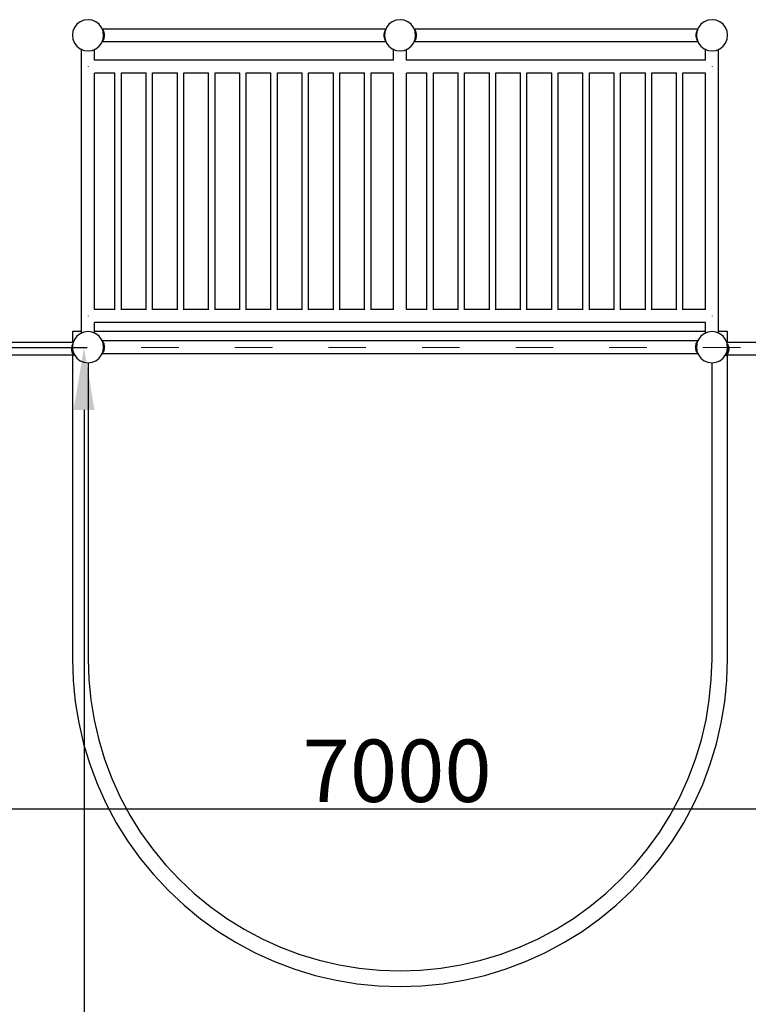
# Model space of a CAD drawing. Units: millimetres. Extents: x -9628 to 12381, y -15874 to 14830.
# Drawn here: x 268 to 2603, y 592 to 3749 of the extents above; entities that cross this region are included whole.
import ezdxf

# ---------------------------------------------------------------- set-up
doc = ezdxf.new("R2010")
doc.units = ezdxf.units.MM
doc.linetypes.add('ACAD_ISO03W100', pattern=[30, 12, -18])
doc.layers.add('InterSystem-description', color=7, linetype='Continuous', lineweight=13)
doc.styles.add('arial', font='arial.ttf')
doc.dimstyles.new('IS_1-100(mm)', dxfattribs={"dimtxt": 200, "dimasz": 200, "dimexe": 10, "dimexo": 100, "dimgap": 20, "dimtad": 1, "dimdec": 0, "dimrnd": 0.5, "dimzin": 0, "dimtxsty": 'arial', "dimcen": 100, "dimclrd": 256, "dimclre": 256, "dimclrt": 256, "dimadec": 1, "dimazin": 0, "dimtfac": 1, "dimtdec": 0, "dimtmove": 0, "dimatfit": 3, "dimfxl": 0, "dimtolj": 1, "dimtzin": 0, "dimlwd": -1, "dimlwe": -1, "dimarcsym": 0})

# ---------------------------------------------------------------- blocks, each defined once
blk = doc.blocks.new('*D5')
at = {"transparency": 16777216}
for p, q in [((-1922.6, 2697.9), (483.8, 2697.9)), ((473.8, 2497.9), (473.8, -4102.1)), ((-1922.6, -4302.1), (483.8, -4302.1))]:
    blk.add_line(p, q, dxfattribs=at)
for points in [[(440.5, 2497.9), (507.2, 2497.9), (473.8, 2697.9)], [(440.5, -4102.1), (507.2, -4102.1), (473.8, -4302.1)]]:
    blk.add_solid(points, dxfattribs=at)
at = {"layer": 'Defpoints', "color": 0, "transparency": 16777216}
for p in [(-2022.6, 2697.9), (-2022.6, -4302.1), (473.8, -4302.1)]:
    blk.add_point(p, dxfattribs=at)
at = {"transparency": 16777216, "insert": (351.7, -802.1), "char_height": 200, "attachment_point": 5, "rotation": 90, "style": 'arial'}
blk.add_mtext('\\A1;7000', dxfattribs=at)
blk = doc.blocks.new('*D6')
at = {"transparency": 16777216}
for p, q in [((-2022.6, -702.1), (-2022.6, 1228.5)), ((-1822.6, 1218.5), (4777.4, 1218.5)), ((4977.4, -702.1), (4977.4, 1228.5))]:
    blk.add_line(p, q, dxfattribs=at)
for points in [[(-1822.6, 1251.9), (-1822.6, 1185.2), (-2022.6, 1218.5)], [(4777.4, 1251.9), (4777.4, 1185.2), (4977.4, 1218.5)]]:
    blk.add_solid(points, dxfattribs=at)
at = {"layer": 'Defpoints', "color": 0, "transparency": 16777216}
for p in [(4977.4, 1218.5), (-2022.6, -802.1), (4977.4, -802.1)]:
    blk.add_point(p, dxfattribs=at)
at = {"transparency": 16777216, "insert": (1477.4, 1340.6), "char_height": 200, "attachment_point": 5, "style": 'arial'}
blk.add_mtext('\\A1;7000', dxfattribs=at)

msp = doc.modelspace()

# ---------------------------------------------------------------- linework, layer by layer
for p, q in [((451.2, 3734.2), (443.3, 3723.8)), ((461.6, 3742.1), (451.2, 3734.2)), ((473.6, 3747.1), (461.6, 3742.1)), ((486.6, 3748.8), (473.6, 3747.1)), ((499.5, 3747.1), (486.6, 3748.8)), ((511.6, 3742.1), (499.5, 3747.1)), ((521.9, 3734.2), (511.6, 3742.1)), ((529.9, 3723.8), (521.9, 3734.2)), ((1451.2, 3734.2), (1443.3, 3723.8)), ((1461.6, 3742.1), (1451.2, 3734.2)), ((1473.6, 3747.1), (1461.6, 3742.1)), ((1486.6, 3748.8), (1473.6, 3747.1)), ((1499.5, 3747.1), (1486.6, 3748.8)), ((1511.6, 3742.1), (1499.5, 3747.1)), ((1521.9, 3734.2), (1511.6, 3742.1)), ((1529.9, 3723.8), (1521.9, 3734.2)), ((2451.2, 3734.2), (2443.3, 3723.8)), ((2461.6, 3742.1), (2451.2, 3734.2)), ((2473.6, 3747.1), (2461.6, 3742.1)), ((2486.6, 3748.8), (2473.6, 3747.1)), ((2499.5, 3747.1), (2486.6, 3748.8)), ((2511.6, 3742.1), (2499.5, 3747.1)), ((2521.9, 3734.2), (2511.6, 3742.1)), ((2529.9, 3723.8), (2521.9, 3734.2)), ((438.3, 3711.8), (436.6, 3698.8)), ((436.6, 3698.8), (438.3, 3685.9)), ((443.3, 3723.8), (438.3, 3711.8)), ((531.5, 3719.9), (529.9, 3723.8)), ((531.5, 3719.9), (531.8, 3719.9)), ((531.6, 3719.7), (531.5, 3719.9)), ((531.6, 3719.7), (531.8, 3719.9)), ((532, 3718.6), (531.6, 3719.7)), ((531.8, 3719.9), (532, 3720.1)), ((532.2, 3719.9), (532, 3720.1)), ((533, 3718.9), (532, 3718.6)), ((532.2, 3718.2), (532, 3718.6)), ((532.2, 3719.9), (1441.7, 3719.9)), ((533, 3718.9), (532.2, 3719.9)), ((533, 3718.9), (532.2, 3718.2)), ((533.1, 3716), (532.2, 3718.2)), ((535.4, 3715.3), (533, 3718.9)), ((535.4, 3715.3), (533.1, 3716)), ((534, 3713.9), (533.1, 3716)), ((535.4, 3715.3), (534, 3713.9)), ((534.9, 3711.8), (534, 3713.9)), ((534.9, 3711.6), (534.9, 3711.8)), ((538.1, 3709.3), (534.9, 3711.6)), ((535.5, 3707), (534.9, 3711.6)), ((538.1, 3709.3), (535.4, 3715.3)), ((538.1, 3709.3), (535.5, 3707)), ((535.5, 3706.9), (535.5, 3707)), ((539.6, 3701.9), (535.5, 3706.9)), ((535.9, 3703.6), (535.5, 3706.9)), ((535.5, 3690.8), (539.6, 3695.8)), ((535.5, 3690.8), (535.9, 3694)), ((536.6, 3699.3), (535.9, 3703.6)), ((536.6, 3698.8), (535.9, 3703.6)), ((535.9, 3694), (536.6, 3698.8)), ((535.9, 3694), (536.6, 3698.3)), ((536.6, 3699.3), (539.6, 3701.9)), ((536.6, 3698.8), (536.6, 3699.3)), ((536.6, 3698.3), (536.6, 3698.8)), ((539.6, 3695.8), (536.6, 3698.3)), ((539.6, 3701.9), (538.1, 3709.3)), ((538.1, 3688.4), (539.6, 3695.8)), ((539.6, 3695.8), (539.6, 3701.9)), ((1436.5, 3709.3), (1434.9, 3701.9)), ((1437.4, 3704.9), (1434.9, 3701.9)), ((1434.9, 3701.9), (1436.8, 3700.3)), ((1434.9, 3701.9), (1434.9, 3695.8)), ((1436.8, 3697.3), (1434.9, 3695.8)), ((1434.9, 3695.8), (1436.5, 3688.4)), ((1434.9, 3695.8), (1437.4, 3692.8)), ((1439.1, 3715.2), (1436.5, 3709.3)), ((1438.1, 3710.5), (1436.5, 3709.3)), ((1437.8, 3708.1), (1436.5, 3709.3)), ((1436.8, 3700.3), (1436.6, 3698.8)), ((1436.6, 3698.8), (1436.8, 3697.3)), ((1437.4, 3704.9), (1436.8, 3700.3)), ((1436.8, 3697.3), (1437.4, 3692.8)), ((1437.8, 3708.1), (1437.4, 3704.9)), ((1438.1, 3710.5), (1437.8, 3708.1)), ((1438.3, 3711.8), (1438.1, 3710.5)), ((1439.6, 3714.9), (1438.3, 3711.8)), ((1440.7, 3717.7), (1439.1, 3715.2)), ((1439.8, 3715.5), (1439.1, 3715.2)), ((1439.6, 3714.9), (1439.1, 3715.2)), ((1439.8, 3715.5), (1439.6, 3714.9)), ((1440.7, 3717.7), (1439.8, 3715.5)), ((1441.7, 3719.9), (1440.7, 3717.7)), ((1443.3, 3723.8), (1441.7, 3719.9)), ((1531.5, 3719.9), (1529.9, 3723.8)), ((1531.5, 3719.9), (1531.8, 3719.9)), ((1531.6, 3719.7), (1531.5, 3719.9)), ((1531.6, 3719.7), (1531.8, 3719.9)), ((1532, 3718.6), (1531.6, 3719.7)), ((1531.8, 3719.9), (1532, 3720.1)), ((1532.2, 3719.9), (1532, 3720.1)), ((1533, 3718.9), (1532, 3718.6)), ((1532.2, 3718.2), (1532, 3718.6)), ((1532.2, 3719.9), (2441.7, 3719.9)), ((1533, 3718.9), (1532.2, 3719.9)), ((1533, 3718.9), (1532.2, 3718.2)), ((1533.1, 3716), (1532.2, 3718.2)), ((1535.4, 3715.3), (1533, 3718.9)), ((1535.4, 3715.3), (1533.1, 3716)), ((1534, 3713.9), (1533.1, 3716)), ((1535.4, 3715.3), (1534, 3713.9)), ((1534.9, 3711.8), (1534, 3713.9)), ((1534.9, 3711.6), (1534.9, 3711.8)), ((1538.1, 3709.3), (1534.9, 3711.6)), ((1535.5, 3707), (1534.9, 3711.6)), ((1538.1, 3709.3), (1535.4, 3715.3)), ((1538.1, 3709.3), (1535.5, 3707)), ((1535.5, 3706.9), (1535.5, 3707)), ((1539.6, 3701.9), (1535.5, 3706.9)), ((1535.9, 3703.6), (1535.5, 3706.9)), ((1535.5, 3690.8), (1539.6, 3695.8)), ((1535.5, 3690.8), (1535.9, 3694)), ((1536.6, 3699.3), (1535.9, 3703.6)), ((1536.6, 3698.8), (1535.9, 3703.6)), ((1535.9, 3694), (1536.6, 3698.8)), ((1535.9, 3694), (1536.6, 3698.3)), ((1536.6, 3699.3), (1539.6, 3701.9)), ((1536.6, 3698.8), (1536.6, 3699.3)), ((1536.6, 3698.3), (1536.6, 3698.8)), ((1539.6, 3695.8), (1536.6, 3698.3)), ((1539.6, 3701.9), (1538.1, 3709.3)), ((1538.1, 3688.4), (1539.6, 3695.8)), ((1539.6, 3695.8), (1539.6, 3701.9)), ((2436.5, 3709.3), (2434.9, 3701.9)), ((2437.4, 3704.9), (2434.9, 3701.9)), ((2434.9, 3701.9), (2436.8, 3700.3)), ((2434.9, 3701.9), (2434.9, 3695.8)), ((2436.8, 3697.3), (2434.9, 3695.8)), ((2434.9, 3695.8), (2436.5, 3688.4)), ((2434.9, 3695.8), (2437.4, 3692.8)), ((2439.1, 3715.2), (2436.5, 3709.3)), ((2438.1, 3710.5), (2436.5, 3709.3)), ((2437.8, 3708.1), (2436.5, 3709.3)), ((2436.8, 3700.3), (2436.6, 3698.8)), ((2436.6, 3698.8), (2436.8, 3697.3)), ((2437.4, 3704.9), (2436.8, 3700.3)), ((2436.8, 3697.3), (2437.4, 3692.8)), ((2437.8, 3708.1), (2437.4, 3704.9)), ((2438.1, 3710.5), (2437.8, 3708.1)), ((2438.3, 3711.8), (2438.1, 3710.5)), ((2439.6, 3714.9), (2438.3, 3711.8)), ((2440.7, 3717.7), (2439.1, 3715.2)), ((2439.8, 3715.5), (2439.1, 3715.2)), ((2439.6, 3714.9), (2439.1, 3715.2)), ((2439.8, 3715.5), (2439.6, 3714.9)), ((2440.7, 3717.7), (2439.8, 3715.5)), ((2441.7, 3719.9), (2440.7, 3717.7)), ((2443.3, 3723.8), (2441.7, 3719.9)), ((2534.9, 3711.8), (2529.9, 3723.8)), ((2536.6, 3698.8), (2534.9, 3711.8)), ((2534.9, 3685.9), (2536.6, 3698.8)), ((438.3, 3685.9), (443.3, 3673.8)), ((443.3, 3673.8), (451.2, 3663.5)), ((451.2, 3663.5), (461.6, 3655.5)), ((511.6, 3655.5), (521.9, 3663.5)), ((521.9, 3663.5), (529.9, 3673.8)), ((529.9, 3673.8), (531.6, 3677.9)), ((531.6, 3677.9), (532, 3679)), ((532, 3677.5), (531.6, 3677.9)), ((532, 3679), (532.2, 3679.4)), ((532, 3679), (533, 3678.8)), ((532, 3677.5), (532.8, 3678.5)), ((532.2, 3679.4), (533.1, 3681.7)), ((532.2, 3679.4), (533, 3678.8)), ((532.8, 3678.5), (533, 3678.8)), ((532.8, 3678.5), (1441.3, 3678.5)), ((533, 3678.8), (535.4, 3682.4)), ((533.1, 3681.7), (534, 3683.7)), ((533.1, 3681.7), (535.4, 3682.4)), ((534, 3683.7), (534.9, 3685.9)), ((534, 3683.7), (535.4, 3682.4)), ((534.9, 3686), (535.5, 3690.7)), ((534.9, 3686), (538.1, 3688.4)), ((534.9, 3685.9), (534.9, 3686)), ((535.4, 3682.4), (538.1, 3688.4)), ((535.5, 3690.7), (535.5, 3690.8)), ((535.5, 3690.7), (538.1, 3688.4)), ((1436.5, 3688.4), (1437.8, 3689.6)), ((1436.5, 3688.4), (1438.1, 3687.1)), ((1436.5, 3688.4), (1439.1, 3682.4)), ((1437.4, 3692.8), (1437.8, 3689.6)), ((1437.8, 3689.6), (1438.1, 3687.1)), ((1438.1, 3687.1), (1438.3, 3685.9)), ((1438.3, 3685.9), (1439.6, 3682.8)), ((1439.1, 3682.4), (1439.6, 3682.8)), ((1439.1, 3682.4), (1439.8, 3682.2)), ((1439.1, 3682.4), (1440.7, 3680)), ((1439.6, 3682.8), (1439.8, 3682.2)), ((1439.8, 3682.2), (1440.7, 3680)), ((1440.7, 3680), (1441.3, 3678.5)), ((1441.3, 3678.5), (1443.3, 3673.8)), ((1443.3, 3673.8), (1451.2, 3663.5)), ((1451.2, 3663.5), (1461.6, 3655.5)), ((1511.6, 3655.5), (1521.9, 3663.5)), ((1521.9, 3663.5), (1529.9, 3673.8)), ((1529.9, 3673.8), (1531.6, 3677.9)), ((1531.6, 3677.9), (1532, 3679)), ((1532, 3677.5), (1531.6, 3677.9)), ((1532, 3679), (1532.2, 3679.4)), ((1532, 3679), (1533, 3678.8)), ((1532, 3677.5), (1532.8, 3678.5)), ((1532.2, 3679.4), (1533.1, 3681.7)), ((1532.2, 3679.4), (1533, 3678.8)), ((1532.8, 3678.5), (1533, 3678.8)), ((1532.8, 3678.5), (2441.3, 3678.5)), ((1533, 3678.8), (1535.4, 3682.4)), ((1533.1, 3681.7), (1534, 3683.7)), ((1533.1, 3681.7), (1535.4, 3682.4)), ((1534, 3683.7), (1534.9, 3685.9)), ((1534, 3683.7), (1535.4, 3682.4)), ((1534.9, 3686), (1535.5, 3690.7)), ((1534.9, 3686), (1538.1, 3688.4)), ((1534.9, 3685.9), (1534.9, 3686)), ((1535.4, 3682.4), (1538.1, 3688.4)), ((1535.5, 3690.7), (1535.5, 3690.8)), ((1535.5, 3690.7), (1538.1, 3688.4)), ((2436.5, 3688.4), (2437.8, 3689.6)), ((2436.5, 3688.4), (2438.1, 3687.1)), ((2436.5, 3688.4), (2439.1, 3682.4)), ((2437.4, 3692.8), (2437.8, 3689.6)), ((2437.8, 3689.6), (2438.1, 3687.1)), ((2438.1, 3687.1), (2438.3, 3685.9)), ((2438.3, 3685.9), (2439.6, 3682.8)), ((2439.1, 3682.4), (2439.6, 3682.8)), ((2439.1, 3682.4), (2439.8, 3682.2)), ((2439.1, 3682.4), (2440.7, 3680)), ((2439.6, 3682.8), (2439.8, 3682.2)), ((2439.8, 3682.2), (2440.7, 3680)), ((2440.7, 3680), (2441.3, 3678.5)), ((2441.3, 3678.5), (2443.3, 3673.8)), ((2443.3, 3673.8), (2451.2, 3663.5)), ((2451.2, 3663.5), (2461.6, 3655.5)), ((2511.6, 3655.5), (2521.9, 3663.5)), ((2521.9, 3663.5), (2529.9, 3673.8)), ((2529.9, 3673.8), (2534.9, 3685.9)), ((461.6, 3655.5), (465.5, 3653.9)), ((465.5, 3653.9), (473.6, 3650.5)), ((465.5, 2748.8), (465.5, 3653.9)), ((473.6, 3650.5), (486.6, 3648.8)), ((486.6, 3648.8), (499.5, 3650.5)), ((499.5, 3650.5), (506.9, 3653.6)), ((506.9, 3653.6), (511.6, 3655.5)), ((506.9, 3619.1), (506.9, 3653.6)), ((1461.6, 3655.5), (1465.5, 3653.9)), ((1465.5, 3619.1), (1465.5, 3653.9)), ((1465.5, 3653.9), (1473.6, 3650.5)), ((1473.6, 3650.5), (1486.6, 3648.8)), ((1486.6, 3648.8), (1499.5, 3650.5)), ((1499.5, 3650.5), (1506.9, 3653.6)), ((1506.9, 3653.6), (1511.6, 3655.5)), ((1506.9, 3619.1), (1506.9, 3653.6)), ((2461.6, 3655.5), (2465.5, 3653.9)), ((2465.5, 3619.1), (2465.5, 3653.9)), ((2465.5, 3653.9), (2473.6, 3650.5)), ((2473.6, 3650.5), (2486.6, 3648.8)), ((2486.6, 3648.8), (2499.5, 3650.5)), ((2499.5, 3650.5), (2506.9, 3653.6)), ((2506.9, 3653.6), (2511.6, 3655.5)), ((2506.9, 2748.8), (2506.9, 3653.6)), ((1465.5, 3619.1), (506.9, 3619.1)), ((2465.5, 3619.1), (1506.9, 3619.1)), ((486.6, 3598.8), (486.6, 3598)), ((506.9, 2819.1), (506.9, 3577.7)), ((572.9, 3577.7), (506.9, 3577.7)), ((572.9, 3577.7), (572.9, 3577.9)), ((572.9, 2819.1), (572.9, 3577.7)), ((593.6, 3577.7), (593.6, 3577.9)), ((672.9, 3577.7), (593.6, 3577.7)), ((593.6, 2819.1), (593.6, 3577.7)), ((672.9, 3577.7), (672.9, 3577.9)), ((672.9, 2819.1), (672.9, 3577.7)), ((693.6, 3577.7), (693.6, 3577.9)), ((772.9, 3577.7), (693.6, 3577.7)), ((693.6, 2819.1), (693.6, 3577.7)), ((772.9, 3577.7), (772.9, 3577.9)), ((772.9, 2819.1), (772.9, 3577.7)), ((793.6, 3577.7), (793.6, 3577.9)), ((872.9, 3577.7), (793.6, 3577.7)), ((793.6, 2819.1), (793.6, 3577.7)), ((872.9, 3577.7), (872.9, 3577.9)), ((872.9, 2819.1), (872.9, 3577.7)), ((893.6, 3577.7), (893.6, 3577.9)), ((972.9, 3577.7), (893.6, 3577.7)), ((893.6, 2819.1), (893.6, 3577.7)), ((972.9, 3577.7), (972.9, 3577.9)), ((972.9, 2819.1), (972.9, 3577.7)), ((993.6, 3577.7), (993.6, 3577.9)), ((1072.9, 3577.7), (993.6, 3577.7)), ((993.6, 2819.1), (993.6, 3577.7)), ((1072.9, 3577.7), (1072.9, 3577.9)), ((1072.9, 2819.1), (1072.9, 3577.7)), ((1093.6, 3577.7), (1093.6, 3577.9)), ((1172.9, 3577.7), (1093.6, 3577.7)), ((1093.6, 2819.1), (1093.6, 3577.7)), ((1172.9, 3577.7), (1172.9, 3577.9)), ((1172.9, 2819.1), (1172.9, 3577.7)), ((1193.6, 3577.7), (1193.6, 3577.9)), ((1272.9, 3577.7), (1193.6, 3577.7)), ((1193.6, 2819.1), (1193.6, 3577.7)), ((1272.9, 3577.7), (1272.9, 3577.9)), ((1272.9, 2819.1), (1272.9, 3577.7)), ((1293.6, 3577.7), (1293.6, 3577.9)), ((1372.9, 3577.7), (1293.6, 3577.7)), ((1293.6, 2819.1), (1293.6, 3577.7)), ((1372.9, 3577.7), (1372.9, 3577.9)), ((1372.9, 2819.1), (1372.9, 3577.7)), ((1393.6, 3577.7), (1393.6, 3577.9)), ((1465.5, 3577.7), (1393.6, 3577.7)), ((1393.6, 2819.1), (1393.6, 3577.7)), ((1465.5, 2819.1), (1465.5, 3577.7)), ((1506.9, 2819.1), (1506.9, 3577.7)), ((1572.9, 3577.7), (1506.9, 3577.7)), ((1572.9, 3577.7), (1572.9, 3577.9)), ((1572.9, 2819.1), (1572.9, 3577.7)), ((1593.6, 3577.7), (1593.6, 3577.9)), ((1672.9, 3577.7), (1593.6, 3577.7)), ((1593.6, 2819.1), (1593.6, 3577.7)), ((1672.9, 3577.7), (1672.9, 3577.9)), ((1672.9, 2819.1), (1672.9, 3577.7)), ((1693.6, 3577.7), (1693.6, 3577.9)), ((1772.9, 3577.7), (1693.6, 3577.7)), ((1693.6, 2819.1), (1693.6, 3577.7)), ((1772.9, 3577.7), (1772.9, 3577.9)), ((1772.9, 2819.1), (1772.9, 3577.7)), ((1793.6, 3577.7), (1793.6, 3577.9)), ((1872.9, 3577.7), (1793.6, 3577.7)), ((1793.6, 2819.1), (1793.6, 3577.7)), ((1872.9, 3577.7), (1872.9, 3577.9)), ((1872.9, 2819.1), (1872.9, 3577.7)), ((1893.6, 3577.7), (1893.6, 3577.9)), ((1972.9, 3577.7), (1893.6, 3577.7)), ((1893.6, 2819.1), (1893.6, 3577.7)), ((1972.9, 3577.7), (1972.9, 3577.9)), ((1972.9, 2819.1), (1972.9, 3577.7)), ((1993.6, 3577.7), (1993.6, 3577.9)), ((2072.9, 3577.7), (1993.6, 3577.7)), ((1993.6, 2819.1), (1993.6, 3577.7)), ((2072.9, 3577.7), (2072.9, 3577.9)), ((2072.9, 2819.1), (2072.9, 3577.7)), ((2093.6, 3577.7), (2093.6, 3577.9)), ((2172.9, 3577.7), (2093.6, 3577.7)), ((2093.6, 2819.1), (2093.6, 3577.7)), ((2172.9, 3577.7), (2172.9, 3577.9)), ((2172.9, 2819.1), (2172.9, 3577.7)), ((2193.6, 3577.7), (2193.6, 3577.9)), ((2272.9, 3577.7), (2193.6, 3577.7)), ((2193.6, 2819.1), (2193.6, 3577.7)), ((2272.9, 3577.7), (2272.9, 3577.9)), ((2272.9, 2819.1), (2272.9, 3577.7)), ((2293.6, 3577.7), (2293.6, 3577.9)), ((2372.9, 3577.7), (2293.6, 3577.7)), ((2293.6, 2819.1), (2293.6, 3577.7)), ((2372.9, 3577.7), (2372.9, 3577.9)), ((2372.9, 2819.1), (2372.9, 3577.7)), ((2393.6, 3577.7), (2393.6, 3577.9)), ((2465.5, 3577.7), (2393.6, 3577.7)), ((2393.6, 2819.1), (2393.6, 3577.7)), ((2465.5, 2819.1), (2465.5, 3577.7)), ((2486.6, 3598.8), (2486.6, 3598)), ((572.9, 2819.1), (506.9, 2819.1)), ((572.9, 2819), (572.9, 2819.1)), ((672.9, 2819.1), (593.6, 2819.1)), ((593.6, 2819), (593.6, 2819.1)), ((672.9, 2819), (672.9, 2819.1)), ((772.9, 2819.1), (693.6, 2819.1)), ((693.6, 2819), (693.6, 2819.1)), ((772.9, 2819), (772.9, 2819.1)), ((872.9, 2819.1), (793.6, 2819.1)), ((793.6, 2819), (793.6, 2819.1)), ((872.9, 2819), (872.9, 2819.1)), ((972.9, 2819.1), (893.6, 2819.1)), ((893.6, 2819), (893.6, 2819.1)), ((972.9, 2819), (972.9, 2819.1)), ((1072.9, 2819.1), (993.6, 2819.1)), ((993.6, 2819), (993.6, 2819.1)), ((1072.9, 2819), (1072.9, 2819.1)), ((1172.9, 2819.1), (1093.6, 2819.1)), ((1093.6, 2819), (1093.6, 2819.1)), ((1172.9, 2819), (1172.9, 2819.1)), ((1272.9, 2819.1), (1193.6, 2819.1)), ((1193.6, 2819), (1193.6, 2819.1)), ((1272.9, 2819), (1272.9, 2819.1)), ((1372.9, 2819.1), (1293.6, 2819.1)), ((1293.6, 2819), (1293.6, 2819.1)), ((1372.9, 2819), (1372.9, 2819.1)), ((1465.5, 2819.1), (1393.6, 2819.1)), ((1393.6, 2819), (1393.6, 2819.1)), ((1572.9, 2819.1), (1506.9, 2819.1)), ((1572.9, 2819), (1572.9, 2819.1)), ((1672.9, 2819.1), (1593.6, 2819.1)), ((1593.6, 2819), (1593.6, 2819.1)), ((1672.9, 2819), (1672.9, 2819.1)), ((1772.9, 2819.1), (1693.6, 2819.1)), ((1693.6, 2819), (1693.6, 2819.1)), ((1772.9, 2819), (1772.9, 2819.1)), ((1872.9, 2819.1), (1793.6, 2819.1)), ((1793.6, 2819), (1793.6, 2819.1)), ((1872.9, 2819), (1872.9, 2819.1)), ((1972.9, 2819.1), (1893.6, 2819.1)), ((1893.6, 2819), (1893.6, 2819.1)), ((1972.9, 2819), (1972.9, 2819.1)), ((2072.9, 2819.1), (1993.6, 2819.1)), ((1993.6, 2819), (1993.6, 2819.1)), ((2072.9, 2819), (2072.9, 2819.1)), ((2172.9, 2819.1), (2093.6, 2819.1)), ((2093.6, 2819), (2093.6, 2819.1)), ((2172.9, 2819), (2172.9, 2819.1)), ((2272.9, 2819.1), (2193.6, 2819.1)), ((2193.6, 2819), (2193.6, 2819.1)), ((2272.9, 2819), (2272.9, 2819.1)), ((2372.9, 2819.1), (2293.6, 2819.1)), ((2293.6, 2819), (2293.6, 2819.1)), ((2372.9, 2819), (2372.9, 2819.1)), ((2465.5, 2819.1), (2393.6, 2819.1)), ((2393.6, 2819), (2393.6, 2819.1)), ((486.6, 2798.8), (486.6, 2798)), ((2486.6, 2798.8), (2486.6, 2798)), ((465.5, 2748.8), (436.6, 2748.8)), ((436.6, 2748.8), (436.6, 2714.1)), ((465.5, 2744.4), (465.5, 2748.8)), ((473.6, 2747.1), (465.5, 2743.7)), ((486.6, 2748.8), (473.6, 2747.1)), ((499.5, 2747.1), (486.6, 2748.8)), ((506.9, 2744.1), (499.5, 2747.1)), ((2465.5, 2777.7), (506.9, 2777.7)), ((506.9, 2748.8), (506.9, 2777.7)), ((2465.5, 2748.8), (506.9, 2748.8)), ((506.9, 2745.1), (506.9, 2748.8)), ((2465.5, 2748.8), (2465.5, 2777.7)), ((2465.5, 2744.4), (2465.5, 2748.8)), ((2473.6, 2747.1), (2465.5, 2743.7)), ((2486.6, 2748.8), (2473.6, 2747.1)), ((2499.5, 2747.1), (2486.6, 2748.8)), ((2506.9, 2744.1), (2499.5, 2747.1)), ((2536.6, 2748.8), (2506.9, 2748.8)), ((2506.9, 2745.1), (2506.9, 2748.8)), ((2536.6, 2714.1), (2536.6, 2748.8)), ((443.3, 2723.8), (439.2, 2714.1)), ((451.2, 2734.2), (443.3, 2723.8)), ((461.6, 2742.1), (451.2, 2734.2)), ((465.5, 2743.7), (461.6, 2742.1)), ((465.5, 2744.4), (465.3, 2744.3)), ((465.5, 2744), (465.3, 2744.3)), ((465.5, 2744), (465.5, 2744.4)), ((465.5, 2743.7), (465.5, 2744)), ((507.9, 2744.3), (506.9, 2745.1)), ((506.9, 2744.1), (506.9, 2745.1)), ((507.5, 2743.8), (506.9, 2744.1)), ((507.9, 2744.3), (507.5, 2743.8)), ((511.6, 2742.1), (507.5, 2743.8)), ((521.9, 2734.2), (511.6, 2742.1)), ((529.9, 2723.8), (521.9, 2734.2)), ((531.5, 2719.9), (529.9, 2723.8)), ((531.5, 2719.9), (531.8, 2719.9)), ((531.6, 2719.7), (531.5, 2719.9)), ((531.6, 2719.7), (531.8, 2719.9)), ((532, 2718.6), (531.6, 2719.7)), ((531.8, 2719.9), (532, 2720.1)), ((532.2, 2719.9), (532, 2720.1)), ((533, 2718.9), (532, 2718.6)), ((532.2, 2718.2), (532, 2718.6)), ((532.2, 2719.9), (2440.9, 2719.9)), ((533, 2718.9), (532.2, 2719.9)), ((533, 2718.9), (532.2, 2718.2)), ((533.1, 2716), (532.2, 2718.2)), ((535.4, 2715.3), (533, 2718.9)), ((535.4, 2715.3), (533.1, 2716)), ((534, 2713.9), (533.1, 2716)), ((535.4, 2715.3), (534, 2713.9)), ((538.1, 2709.3), (535.4, 2715.3)), ((2437.7, 2715.2), (2435, 2709.3)), ((2440.1, 2718.9), (2437.7, 2715.2)), ((2440, 2716), (2437.7, 2715.2)), ((2439.2, 2713.9), (2437.7, 2715.2)), ((2440, 2716), (2439.2, 2713.9)), ((2440.9, 2718.2), (2440, 2716)), ((2440.9, 2719.9), (2440.1, 2718.9)), ((2441.1, 2718.6), (2440.1, 2718.9)), ((2440.9, 2718.2), (2440.1, 2718.9)), ((2441.1, 2720.1), (2440.9, 2719.9)), ((2441.1, 2718.6), (2440.9, 2718.2)), ((2441.1, 2720.1), (2441.2, 2720)), ((2441.6, 2719.7), (2441.1, 2718.6)), ((2441.2, 2720.1), (2441.2, 2720)), ((2441.2, 2720.1), (2441.4, 2719.9)), ((2441.2, 2720), (2441.3, 2719.9)), ((2441.3, 2719.9), (2441.4, 2719.9)), ((2441.3, 2719.9), (2441.6, 2719.7)), ((2441.4, 2719.9), (2441.7, 2719.9)), ((2441.7, 2719.9), (2441.6, 2719.7)), ((2443.3, 2723.8), (2441.7, 2719.9)), ((2451.2, 2734.2), (2443.3, 2723.8)), ((2461.6, 2742.1), (2451.2, 2734.2)), ((2465.5, 2743.7), (2461.6, 2742.1)), ((2465.5, 2744.4), (2465.3, 2744.3)), ((2465.5, 2744), (2465.3, 2744.3)), ((2465.5, 2744), (2465.5, 2744.4)), ((2465.5, 2743.7), (2465.5, 2744)), ((2507.9, 2744.3), (2506.9, 2745.1)), ((2506.9, 2744.1), (2506.9, 2745.1)), ((2507.5, 2743.8), (2506.9, 2744.1)), ((2507.9, 2744.3), (2507.5, 2743.8)), ((2511.6, 2742.1), (2507.5, 2743.8)), ((2521.9, 2734.2), (2511.6, 2742.1)), ((2529.9, 2723.8), (2521.9, 2734.2)), ((2533.9, 2714.1), (2529.9, 2723.8)), ((436.6, 2714.1), (-1467.1, 2714.1)), ((434.2, 2696), (435.7, 2703.4)), ((434.2, 2696), (436.6, 2699)), ((437.2, 2693.5), (434.2, 2696)), ((434.2, 2689.9), (434.2, 2696)), ((434.2, 2689.9), (437.2, 2692.5)), ((438.3, 2684.8), (434.2, 2689.9)), ((435.7, 2682.5), (434.2, 2689.9)), ((435.7, 2703.4), (437.8, 2708)), ((435.7, 2703.4), (437.3, 2704.6)), ((435.7, 2703.4), (437, 2702.3)), ((438.3, 2684.8), (435.7, 2682.5)), ((439.2, 2714.1), (436.6, 2714.1)), ((437, 2702.3), (436.6, 2699)), ((436.6, 2699), (436.6, 2698.8)), ((436.6, 2698.8), (437.3, 2693.7)), ((437.3, 2704.6), (437, 2702.3)), ((437.2, 2693.5), (437.3, 2693.7)), ((437.2, 2692.5), (437.2, 2693.5)), ((437.2, 2693), (437.4, 2693)), ((438.3, 2684.8), (437.2, 2692.5)), ((437.8, 2708), (437.3, 2704.6)), ((437.3, 2693.7), (438.3, 2685.9)), ((438.3, 2711.8), (437.8, 2708)), ((439.2, 2714.1), (438.3, 2711.8)), ((438.3, 2685.9), (442, 2676.9)), ((440.8, 2678.7), (438.3, 2684.8)), ((533.1, 2681.7), (534, 2683.7)), ((534.9, 2711.8), (534, 2713.9)), ((534, 2683.7), (534.9, 2685.9)), ((534, 2683.7), (535.4, 2682.4)), ((534.9, 2711.6), (534.9, 2711.8)), ((538.1, 2709.3), (534.9, 2711.6)), ((535.5, 2707), (534.9, 2711.6)), ((534.9, 2686), (535.5, 2690.7)), ((534.9, 2686), (538.1, 2688.4)), ((534.9, 2685.9), (534.9, 2686)), ((535.4, 2682.4), (538.1, 2688.4)), ((538.1, 2709.3), (535.5, 2707)), ((535.5, 2706.9), (535.5, 2707)), ((539.6, 2701.9), (535.5, 2706.9)), ((535.9, 2703.6), (535.5, 2706.9)), ((535.5, 2690.8), (539.6, 2695.8)), ((535.5, 2690.8), (535.9, 2694)), ((535.5, 2690.7), (535.5, 2690.8)), ((535.5, 2690.7), (538.1, 2688.4)), ((536.6, 2699.3), (535.9, 2703.6)), ((536.6, 2698.8), (535.9, 2703.6)), ((535.9, 2694), (536.6, 2698.8)), ((535.9, 2694), (536.6, 2698.3)), ((536.6, 2699.3), (539.6, 2701.9)), ((536.6, 2698.8), (536.6, 2699.3)), ((536.6, 2698.3), (536.6, 2698.8)), ((539.6, 2695.8), (536.6, 2698.3)), ((539.6, 2701.9), (538.1, 2709.3)), ((538.1, 2688.4), (539.6, 2695.8)), ((539.6, 2695.8), (539.6, 2701.9)), ((2435, 2709.3), (2433.5, 2701.9)), ((2437.6, 2706.9), (2433.5, 2701.9)), ((2433.5, 2701.9), (2436.5, 2699.3)), ((2433.5, 2701.9), (2433.5, 2695.8)), ((2436.5, 2698.3), (2433.5, 2695.8)), ((2433.5, 2695.8), (2435, 2688.4)), ((2433.5, 2695.8), (2437.6, 2690.7)), ((2438.3, 2711.7), (2435, 2709.3)), ((2437.6, 2706.9), (2435, 2709.3)), ((2435, 2688.4), (2437.6, 2690.7)), ((2435, 2688.4), (2438.3, 2686)), ((2435, 2688.4), (2437.7, 2682.4)), ((2437.6, 2706.9), (2436.5, 2699.3)), ((2436.5, 2699.3), (2436.5, 2698.3)), ((2436.5, 2698.8), (2436.6, 2698.8)), ((2436.5, 2698.3), (2437.6, 2690.7)), ((2437.6, 2706.9), (2436.6, 2698.8)), ((2436.6, 2698.8), (2437.6, 2690.7)), ((2437.7, 2707), (2437.6, 2706.9)), ((2437.6, 2690.7), (2437.7, 2690.6)), ((2438.3, 2711.7), (2437.7, 2707)), ((2437.7, 2690.6), (2438.3, 2686)), ((2437.7, 2682.4), (2439.2, 2683.7)), ((2439.2, 2713.9), (2438.3, 2711.8)), ((2438.3, 2711.8), (2438.3, 2711.7)), ((2438.3, 2686), (2438.3, 2685.9)), ((2438.3, 2685.9), (2439.2, 2683.7)), ((2439.2, 2683.7), (2440, 2681.6)), ((2529.9, 2673.8), (2534.9, 2685.9)), ((2536.2, 2684.8), (2533.7, 2678.7)), ((2534.9, 2711.8), (2533.9, 2714.1)), ((2536.6, 2714.1), (2533.9, 2714.1)), ((2535, 2711.1), (2534.9, 2711.8)), ((2534.9, 2685.9), (2536.5, 2698.5)), ((2535, 2711.1), (2536.1, 2709.4)), ((2535.1, 2709.7), (2535, 2711.1)), ((2535.1, 2709.7), (2536.1, 2709.4)), ((2535.3, 2708.7), (2535.1, 2709.7)), ((2535.3, 2708.7), (2536.1, 2709.4)), ((2535.7, 2705.7), (2535.3, 2708.7)), ((2535.7, 2705.7), (2538.8, 2703.4)), ((2536.3, 2701.2), (2535.7, 2705.7)), ((2537.3, 2693), (2535.8, 2693)), ((2536.1, 2709.4), (2538.8, 2703.4)), ((2537.3, 2692.5), (2536.2, 2684.8)), ((2540.3, 2689.9), (2536.2, 2684.8)), ((2538.8, 2682.5), (2536.2, 2684.8)), ((2536.3, 2701.2), (2538.8, 2703.4)), ((2536.3, 2700.9), (2536.3, 2701.2)), ((2536.3, 2700.9), (2540.3, 2696)), ((2536.6, 2698.8), (2536.3, 2700.9)), ((2536.5, 2698.5), (2536.6, 2698.8)), ((2536.5, 2698.5), (2537.3, 2693.5)), ((4434.9, 2714.1), (2536.6, 2714.1)), ((2540.3, 2696), (2537.3, 2693.5)), ((2537.3, 2693.5), (2537.3, 2692.5)), ((2537.3, 2692.5), (2540.3, 2689.9)), ((2538.8, 2703.4), (2540.3, 2696)), ((2540.3, 2689.9), (2538.8, 2682.5)), ((2540.3, 2696), (2540.3, 2689.9)), ((436.6, 2672.7), (-1466.5, 2672.7)), ((438.4, 2676.5), (435.7, 2682.5)), ((440.8, 2678.7), (435.7, 2682.5)), ((436.6, 2672.7), (436.6, 1698)), ((441, 2672.7), (436.6, 2672.7)), ((440.8, 2678.7), (438.4, 2676.5)), ((442.7, 2675.1), (438.4, 2676.5)), ((440.8, 2672.9), (438.4, 2676.5)), ((442, 2676.9), (440.8, 2678.7)), ((442.9, 2674.7), (440.8, 2672.9)), ((443.5, 2673.5), (440.8, 2672.9)), ((441, 2672.7), (440.8, 2672.9)), ((441, 2672.7), (441.8, 2671.7)), ((441.8, 2671.7), (443, 2672.7)), ((442, 2676.9), (442.7, 2675.1)), ((442.7, 2675.1), (442.9, 2674.7)), ((442.9, 2674.7), (443.3, 2673.8)), ((443, 2672.7), (443.7, 2673.3)), ((444.1, 2672.7), (443, 2672.7)), ((443.3, 2673.8), (443.5, 2673.5)), ((443.5, 2673.5), (443.7, 2673.3)), ((443.7, 2673.3), (444.1, 2672.7)), ((444.1, 2672.7), (451.2, 2663.5)), ((451.2, 2663.5), (461.6, 2655.5)), ((461.6, 2655.5), (473.6, 2650.5)), ((499.5, 2650.5), (511.6, 2655.5)), ((511.6, 2655.5), (521.9, 2663.5)), ((521.9, 2663.5), (529.9, 2673.8)), ((529.9, 2673.8), (531.6, 2677.9)), ((531.6, 2677.9), (532, 2679)), ((532, 2677.5), (531.6, 2677.9)), ((532, 2679), (532.2, 2679.4)), ((532, 2679), (533, 2678.8)), ((532, 2677.5), (532.8, 2678.5)), ((532.2, 2679.4), (533.1, 2681.7)), ((532.2, 2679.4), (533, 2678.8)), ((532.8, 2678.5), (533, 2678.8)), ((532.8, 2678.5), (2440.3, 2678.5)), ((533, 2678.8), (535.4, 2682.4)), ((533.1, 2681.7), (535.4, 2682.4)), ((2437.7, 2682.4), (2440, 2681.6)), ((2437.7, 2682.4), (2440.1, 2678.8)), ((2440, 2681.6), (2440.9, 2679.5)), ((2440.1, 2678.8), (2440.9, 2679.5)), ((2440.1, 2678.8), (2441.1, 2679)), ((2440.1, 2678.8), (2440.3, 2678.5)), ((2440.3, 2678.5), (2441.1, 2677.5)), ((2440.9, 2679.5), (2441.1, 2679)), ((2441.1, 2679), (2441.6, 2677.9)), ((2441.2, 2677.6), (2441.1, 2677.5)), ((2441.6, 2677.9), (2441.2, 2677.5)), ((2441.6, 2677.9), (2441.2, 2677.6)), ((2441.2, 2677.6), (2441.2, 2677.5)), ((2441.6, 2677.9), (2443.3, 2673.8)), ((2441.6, 2677.9), (2441.6, 2677.9)), ((2443.3, 2673.8), (2451.2, 2663.5)), ((2451.2, 2663.5), (2461.6, 2655.5)), ((2461.6, 2655.5), (2473.6, 2650.5)), ((2499.5, 2650.5), (2511.6, 2655.5)), ((2511.6, 2655.5), (2521.9, 2663.5)), ((2521.9, 2663.5), (2529, 2672.7)), ((2529, 2672.7), (2529.9, 2673.8)), ((2531.4, 2672.7), (2529, 2672.7)), ((2531.3, 2675), (2530.3, 2673.7)), ((2533.7, 2672.9), (2530.3, 2673.7)), ((2530.3, 2673.7), (2531.5, 2672.7)), ((2533.7, 2678.7), (2531.3, 2675)), ((2536.1, 2676.5), (2531.3, 2675)), ((2533.7, 2672.9), (2531.3, 2675)), ((2531.4, 2672.7), (2532.6, 2671.7)), ((2531.5, 2672.7), (2531.4, 2672.7)), ((2531.5, 2672.7), (2532.6, 2671.7)), ((2532.6, 2671.7), (2532.6, 2671.7)), ((2532.6, 2671.7), (2532.7, 2671.7)), ((2532.7, 2671.7), (2533.5, 2672.7)), ((2533.7, 2672.9), (2533.5, 2672.7)), ((2536.6, 2672.7), (2533.5, 2672.7)), ((2538.8, 2682.5), (2533.7, 2678.7)), ((2536.1, 2676.5), (2533.7, 2678.7)), ((2536.1, 2676.5), (2533.7, 2672.9)), ((2538.8, 2682.5), (2536.1, 2676.5)), ((2536.6, 1698), (2536.6, 2672.7)), ((4439.8, 2672.7), (2536.6, 2672.7)), ((473.6, 2650.5), (486.6, 2648.8)), ((486.6, 2648.8), (499.5, 2650.5)), ((486.6, 2648.8), (486.6, 1698.8)), ((2473.6, 2650.5), (2486.6, 2648.8)), ((2486.6, 2648.8), (2499.5, 2650.5)), ((2486.6, 1698.8), (2486.6, 2648.8)), ((436.6, 1698), (438.8, 1630.1)), ((486.6, 1698.8), (488.7, 1633.4)), ((2484.4, 1633.4), (2486.6, 1698.8)), ((2534.4, 1630.1), (2536.6, 1698)), ((438.8, 1630.1), (445.5, 1561.8)), ((488.7, 1633.4), (495.1, 1568.3)), ((2478, 1568.3), (2484.4, 1633.4)), ((2527.6, 1561.8), (2534.4, 1630.1)), ((445.5, 1561.8), (456.7, 1494)), ((495.1, 1568.3), (505.8, 1503.7)), ((2467.4, 1503.7), (2478, 1568.3)), ((2516.4, 1494), (2527.6, 1561.8)), ((456.7, 1494), (472.3, 1427.1)), ((505.8, 1503.7), (520.7, 1440)), ((2452.5, 1440), (2467.4, 1503.7)), ((2500.8, 1427.1), (2516.4, 1494)), ((472.3, 1427.1), (492.3, 1361.3)), ((520.7, 1440), (539.7, 1377.4)), ((2433.5, 1377.4), (2452.5, 1440)), ((2480.9, 1361.3), (2500.8, 1427.1)), ((492.3, 1361.3), (516.5, 1297)), ((539.7, 1377.4), (562.7, 1316.1)), ((2410.5, 1316.1), (2433.5, 1377.4)), ((2456.7, 1297), (2480.9, 1361.3)), ((516.5, 1297), (544.8, 1234.4)), ((562.7, 1316.1), (589.7, 1256.5)), ((2383.5, 1256.5), (2410.5, 1316.1)), ((2428.3, 1234.4), (2456.7, 1297)), ((544.8, 1234.4), (577.2, 1173.8)), ((589.7, 1256.5), (620.6, 1198.8)), ((2352.6, 1198.8), (2383.5, 1256.5)), ((2395.9, 1173.8), (2428.3, 1234.4)), ((577.2, 1173.8), (613.5, 1115.5)), ((620.6, 1198.8), (655.1, 1143.2)), ((2318.1, 1143.2), (2352.6, 1198.8)), ((2359.6, 1115.5), (2395.9, 1173.8)), ((655.1, 1143.2), (693.2, 1090.1)), ((2279.9, 1090.1), (2318.1, 1143.2)), ((613.5, 1115.5), (653.5, 1059.6)), ((2319.6, 1059.6), (2359.6, 1115.5)), ((693.2, 1090.1), (734.7, 1039.5)), ((2238.4, 1039.5), (2279.9, 1090.1)), ((653.5, 1059.6), (697.1, 1006.5)), ((2276, 1006.5), (2319.6, 1059.6)), ((734.7, 1039.5), (779.5, 991.7)), ((2193.7, 991.7), (2238.4, 1039.5)), ((697.1, 1006.5), (744.1, 956.3)), ((779.5, 991.7), (827.2, 947)), ((2145.9, 947), (2193.7, 991.7)), ((2229.1, 956.3), (2276, 1006.5)), ((744.1, 956.3), (794.3, 909.4)), ((2178.9, 909.4), (2229.1, 956.3)), ((827.2, 947), (877.8, 905.5)), ((2095.3, 905.5), (2145.9, 947)), ((794.3, 909.4), (847.4, 865.8)), ((877.8, 905.5), (931, 867.3)), ((2042.2, 867.3), (2095.3, 905.5)), ((2125.8, 865.8), (2178.9, 909.4)), ((847.4, 865.8), (903.2, 825.8)), ((931, 867.3), (986.6, 832.8)), ((1986.6, 832.8), (2042.2, 867.3)), ((2069.9, 825.8), (2125.8, 865.8)), ((903.2, 825.8), (961.6, 789.5)), ((986.6, 832.8), (1044.3, 801.9)), ((1928.9, 801.9), (1986.6, 832.8)), ((2011.6, 789.5), (2069.9, 825.8)), ((961.6, 789.5), (1022.2, 757.1)), ((1044.3, 801.9), (1103.9, 774.9)), ((1869.3, 774.9), (1928.9, 801.9)), ((1951, 757.1), (2011.6, 789.5)), ((1103.9, 774.9), (1165.1, 751.9)), ((1808, 751.9), (1869.3, 774.9)), ((1022.2, 757.1), (1084.8, 728.7)), ((1084.8, 728.7), (1149.1, 704.5)), ((1165.1, 751.9), (1227.8, 732.9)), ((1227.8, 732.9), (1291.5, 718)), ((1681.7, 718), (1745.4, 732.9)), ((1745.4, 732.9), (1808, 751.9)), ((1824.1, 704.5), (1888.4, 728.7)), ((1888.4, 728.7), (1951, 757.1)), ((1149.1, 704.5), (1214.8, 684.6)), ((1291.5, 718), (1356.1, 707.4)), ((1356.1, 707.4), (1421.2, 701)), ((1421.2, 701), (1486.6, 698.8)), ((1486.6, 698.8), (1552, 701)), ((1552, 701), (1617.1, 707.4)), ((1617.1, 707.4), (1681.7, 718)), ((1758.3, 684.6), (1824.1, 704.5)), ((1214.8, 684.6), (1281.7, 669)), ((1281.7, 669), (1349.5, 657.8)), ((1623.6, 657.8), (1691.4, 669)), ((1691.4, 669), (1758.3, 684.6)), ((1349.5, 657.8), (1417.9, 651)), ((1417.9, 651), (1486.6, 648.8)), ((1486.6, 648.8), (1555.3, 651)), ((1555.3, 651), (1623.6, 657.8))]:
    msp.add_line(p, q)
at = {"layer": 'InterSystem-description', "linetype": 'ACAD_ISO03W100', "ltscale": 10}
msp.add_lwpolyline([(-2022.6, 2697.9), (-2022.6, -4302.1), (4977.4, -4302.1), (4977.4, 2697.9)], close=True, dxfattribs=at)

# ---------------------------------------------------------------- dimensions: what is measured, and where the dimension line sits
dim = msp.add_linear_dim(base=(473.8, -4302.1), p1=(-2022.6, 2697.9), p2=(-2022.6, -4302.1), angle=90, dimstyle='IS_1-100(mm)')
dim.commit()
dim.dimension.update_dxf_attribs({"geometry": '*D5', "text_midpoint": (351.7, -802.1)})
dim = msp.add_linear_dim(base=(4977.4, 1218.5), p1=(-2022.6, -802.1), p2=(4977.4, -802.1), dimstyle='IS_1-100(mm)')
dim.commit()
dim.dimension.update_dxf_attribs({"geometry": '*D6', "text_midpoint": (1477.4, 1340.6)})

doc.saveas('drawing.dxf')
